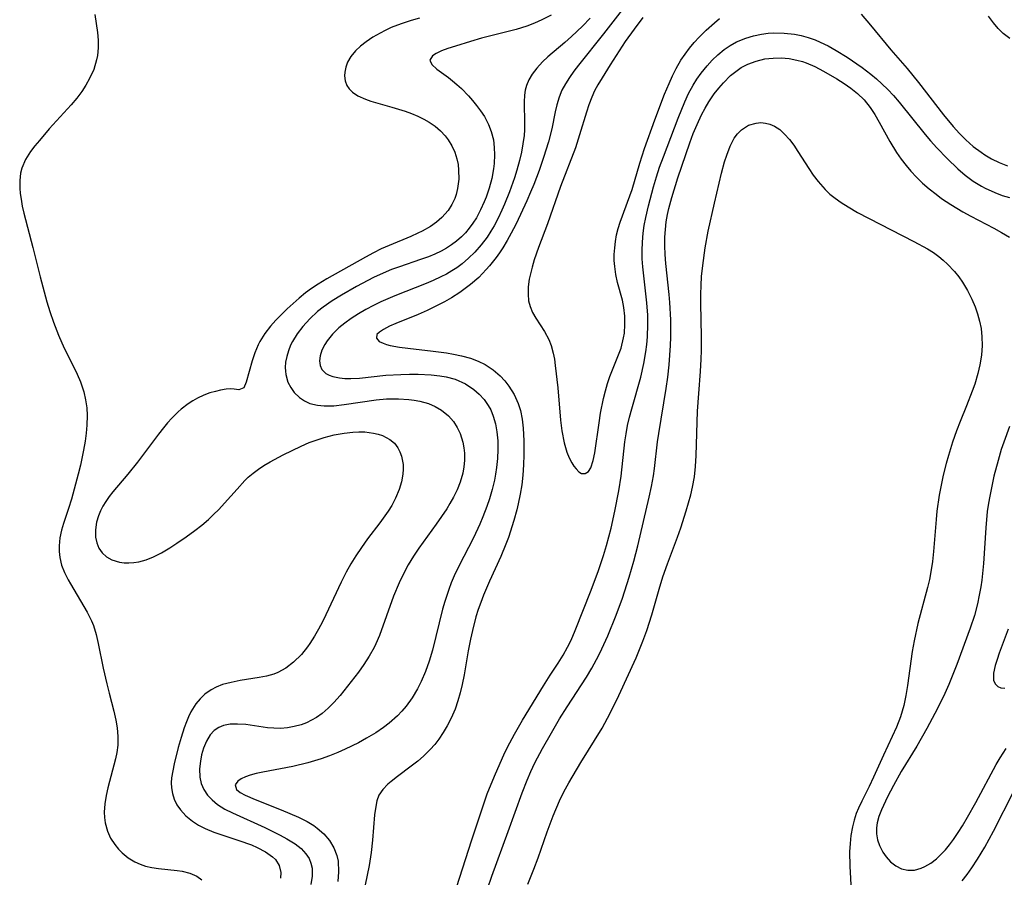
# Model space of a CAD drawing. Units: inches. Extents: x 2045942 to 2051429, y 158130 to 163571.
# Drawn here: x 2048471 to 2048556, y 159871 to 159945 of the extents above; entities that cross this region are included whole.
import ezdxf

# ---------------------------------------------------------------- set-up
doc = ezdxf.new("R2010")
doc.units = ezdxf.units.IN
doc.header["$MEASUREMENT"] = 0
doc.layers.add('c_16_T15S_R18E', color=112, linetype='Continuous')

msp = doc.modelspace()

# ---------------------------------------------------------------- linework, layer by layer
at = {"layer": 'c_16_T15S_R18E'}
for points in [[(2048477.297, 159945.031, 1068), (2048477.53, 159943.474, 1068), (2048477.582, 159942.803, 1068), (2048477.582, 159942.137, 1068), (2048477.52, 159941.48, 1068), (2048477.451, 159941.112, 1068), (2048477.202, 159940.287, 1068), (2048476.844, 159939.487, 1068), (2048476.526, 159938.927, 1068), (2048476.166, 159938.383, 1068), (2048475.731, 159937.804, 1068), (2048475.261, 159937.239, 1068), (2048473.358, 159935.141, 1068), (2048472.508, 159934.153, 1068), (2048472.12, 159933.674, 1068), (2048471.759, 159933.194, 1068), (2048471.311, 159932.495, 1068), (2048470.989, 159931.768, 1068), (2048470.881, 159931.332, 1068), (2048470.812, 159930.699, 1068), (2048470.82, 159930.044, 1068), (2048470.862, 159929.571, 1068), (2048470.927, 159929.091, 1068), (2048471.034, 159928.482, 1068), (2048471.167, 159927.867, 1068), (2048471.937, 159924.92, 1068), (2048472.57, 159922.372, 1068), (2048473.165, 159920.231, 1068), (2048473.427, 159919.393, 1068), (2048473.741, 159918.477, 1068), (2048474.171, 159917.335, 1068), (2048474.661, 159916.221, 1068), (2048475.581, 159914.406, 1068), (2048475.781, 159913.976, 1068), (2048476.057, 159913.306, 1068), (2048476.334, 159912.464, 1068), (2048476.497, 159911.773, 1068), (2048476.598, 159911.073, 1068), (2048476.634, 159910.406, 1068), (2048476.612, 159909.575, 1068), (2048476.547, 159908.886, 1068), (2048476.449, 159908.199, 1068), (2048476.308, 159907.402, 1068), (2048476.049, 159906.126, 1068), (2048475.855, 159905.344, 1068), (2048475.273, 159903.199, 1068), (2048475.029, 159902.375, 1068), (2048474.596, 159901.071, 1068), (2048474.431, 159900.514, 1068), (2048474.283, 159899.84, 1068), (2048474.21, 159899.167, 1068), (2048474.215, 159898.654, 1068), (2048474.27, 159898.148, 1068), (2048474.417, 159897.497, 1068), (2048474.666, 159896.849, 1068), (2048474.987, 159896.219, 1068), (2048475.186, 159895.869, 1068), (2048476.636, 159893.422, 1068), (2048477.015, 159892.678, 1068), (2048477.174, 159892.278, 1068), (2048477.409, 159891.511, 1068), (2048477.597, 159890.712, 1068), (2048478.024, 159888.594, 1068), (2048478.317, 159887.248, 1068), (2048478.519, 159886.435, 1068), (2048478.939, 159884.877, 1068), (2048479.12, 159884.095, 1068), (2048479.225, 159883.458, 1068), (2048479.289, 159882.698, 1068), (2048479.278, 159881.944, 1068), (2048479.206, 159881.322, 1068), (2048479.09, 159880.765, 1068), (2048478.405, 159878.263, 1068), (2048478.262, 159877.599, 1068), (2048478.153, 159876.875, 1068), (2048478.11, 159876.157, 1068), (2048478.13, 159875.696, 1068), (2048478.191, 159875.244, 1068), (2048478.39, 159874.519, 1068), (2048478.659, 159873.927, 1068), (2048479.008, 159873.378, 1068), (2048479.329, 159872.984, 1068), (2048479.665, 159872.646, 1068), (2048480.176, 159872.234, 1068), (2048480.735, 159871.89, 1068), (2048481.197, 159871.675, 1068), (2048481.679, 159871.51, 1068), (2048482.225, 159871.384, 1068), (2048482.78, 159871.304, 1068), (2048484.399, 159871.143, 1068), (2048484.842, 159871.066, 1068), (2048485.505, 159870.89, 1068), (2048486.092, 159870.638, 1068), (2048486.527, 159870.335, 1068)], [(2048522.989, 159945.683, 1060), (2048521.176, 159943.342, 1060), (2048519.022, 159940.661, 1060), (2048518.626, 159940.132, 1060), (2048518.249, 159939.593, 1060), (2048517.903, 159939.046, 1060), (2048517.598, 159938.484, 1060), (2048517.348, 159937.892, 1060), (2048517.15, 159937.234, 1060), (2048517.01, 159936.622, 1060), (2048516.716, 159935.149, 1060), (2048516.434, 159934.037, 1060), (2048516.013, 159932.666, 1060), (2048515.639, 159931.57, 1060), (2048515.172, 159930.34, 1060), (2048514.899, 159929.676, 1060), (2048514.573, 159928.926, 1060), (2048514.036, 159927.761, 1060), (2048513.62, 159926.906, 1060), (2048513.23, 159926.149, 1060), (2048512.876, 159925.507, 1060), (2048512.499, 159924.88, 1060), (2048512.221, 159924.459, 1060), (2048511.928, 159924.048, 1060), (2048511.359, 159923.327, 1060), (2048511.074, 159923.003, 1060), (2048510.417, 159922.334, 1060), (2048509.712, 159921.714, 1060), (2048509.259, 159921.362, 1060), (2048508.79, 159921.03, 1060), (2048508.078, 159920.574, 1060), (2048507.464, 159920.223, 1060), (2048506.722, 159919.834, 1060), (2048505.973, 159919.475, 1060), (2048505.191, 159919.135, 1060), (2048503.263, 159918.352, 1060), (2048502.727, 159918.113, 1060), (2048502.206, 159917.841, 1060), (2048501.863, 159917.614, 1060), (2048501.636, 159917.391, 1060), (2048501.59, 159917.077, 1060), (2048501.839, 159916.798, 1060), (2048502.161, 159916.639, 1060), (2048502.454, 159916.541, 1060), (2048502.787, 159916.456, 1060), (2048503.591, 159916.307, 1060), (2048504.299, 159916.209, 1060), (2048506.479, 159915.968, 1060), (2048507.634, 159915.817, 1060), (2048508.229, 159915.716, 1060), (2048508.928, 159915.565, 1060), (2048509.703, 159915.345, 1060), (2048510.364, 159915.099, 1060), (2048510.988, 159914.798, 1060), (2048511.664, 159914.362, 1060), (2048512.27, 159913.836, 1060), (2048512.663, 159913.41, 1060), (2048513.019, 159912.952, 1060), (2048513.47, 159912.229, 1060), (2048513.825, 159911.457, 1060), (2048514.017, 159910.845, 1060), (2048514.164, 159910.077, 1060), (2048514.245, 159909.315, 1060), (2048514.297, 159908.221, 1060), (2048514.309, 159907.026, 1060), (2048514.287, 159906.149, 1060), (2048514.227, 159905.264, 1060), (2048514.128, 159904.437, 1060), (2048513.991, 159903.613, 1060), (2048513.821, 159902.792, 1060), (2048513.694, 159902.26, 1060), (2048513.445, 159901.34, 1060), (2048512.976, 159899.875, 1060), (2048512.765, 159899.298, 1060), (2048512.332, 159898.233, 1060), (2048511.356, 159896.094, 1060), (2048510.843, 159894.908, 1060), (2048510.589, 159894.258, 1060), (2048510.375, 159893.647, 1060), (2048510.184, 159893.029, 1060), (2048509.877, 159891.842, 1060), (2048509.714, 159891.099, 1060), (2048509.521, 159890.094, 1060), (2048509.164, 159888.024, 1060), (2048508.995, 159887.182, 1060), (2048508.824, 159886.475, 1060), (2048508.616, 159885.765, 1060), (2048508.373, 159885.071, 1060), (2048508.04, 159884.282, 1060), (2048507.699, 159883.61, 1060), (2048507.357, 159883.033, 1060), (2048506.983, 159882.481, 1060), (2048506.622, 159882.013, 1060), (2048506.235, 159881.57, 1060), (2048505.658, 159880.998, 1060), (2048505.169, 159880.579, 1060), (2048504.598, 159880.135, 1060), (2048503.413, 159879.254, 1060), (2048502.874, 159878.824, 1060), (2048502.587, 159878.572, 1060), (2048502.144, 159878.116, 1060), (2048501.813, 159877.625, 1060), (2048501.636, 159877.157, 1060), (2048501.528, 159876.642, 1060), (2048501.436, 159875.942, 1060), (2048501.257, 159873.753, 1060), (2048501.135, 159872.69, 1060), (2048500.965, 159871.561, 1060), (2048500.63, 159869.895, 1060)], [(2048543.419, 159945.038, 1058), (2048544.231, 159944.106, 1058), (2048545.979, 159941.982, 1058), (2048547.376, 159940.349, 1058), (2048548.362, 159939.16, 1058), (2048550.509, 159936.362, 1058), (2048551.352, 159935.341, 1058), (2048551.891, 159934.758, 1058), (2048552.454, 159934.204, 1058), (2048553.091, 159933.64, 1058), (2048553.763, 159933.127, 1058), (2048554.085, 159932.913, 1058), (2048554.659, 159932.576, 1058), (2048555.335, 159932.244, 1058), (2048556.035, 159931.963, 1058)], [(2048505.313, 159944.72, 1066), (2048504.583, 159944.517, 1066), (2048503.716, 159944.228, 1066), (2048502.876, 159943.893, 1066), (2048502.35, 159943.652, 1066), (2048501.904, 159943.425, 1066), (2048501.28, 159943.066, 1066), (2048500.699, 159942.675, 1066), (2048500.213, 159942.291, 1066), (2048499.783, 159941.881, 1066), (2048499.397, 159941.41, 1066), (2048499.108, 159940.911, 1066), (2048498.948, 159940.476, 1066), (2048498.864, 159940.038, 1066), (2048498.851, 159939.721, 1066), (2048498.905, 159939.298, 1066), (2048499.049, 159938.905, 1066), (2048499.253, 159938.596, 1066), (2048499.525, 159938.322, 1066), (2048499.976, 159938.012, 1066), (2048500.64, 159937.708, 1066), (2048501.113, 159937.544, 1066), (2048502.909, 159937.031, 1066), (2048504.058, 159936.674, 1066), (2048504.621, 159936.47, 1066), (2048505.171, 159936.24, 1066), (2048505.67, 159935.997, 1066), (2048506.147, 159935.724, 1066), (2048506.658, 159935.374, 1066), (2048507.123, 159934.982, 1066), (2048507.535, 159934.548, 1066), (2048507.786, 159934.218, 1066), (2048508.099, 159933.697, 1066), (2048508.347, 159933.144, 1066), (2048508.529, 159932.567, 1066), (2048508.632, 159932.07, 1066), (2048508.686, 159931.6, 1066), (2048508.698, 159930.796, 1066), (2048508.602, 159930.003, 1066), (2048508.471, 159929.478, 1066), (2048508.355, 159929.145, 1066), (2048508.106, 159928.609, 1066), (2048507.789, 159928.111, 1066), (2048507.235, 159927.488, 1066), (2048506.776, 159927.092, 1066), (2048506.272, 159926.735, 1066), (2048505.545, 159926.32, 1066), (2048505.164, 159926.133, 1066), (2048504.551, 159925.859, 1066), (2048502.69, 159925.087, 1066), (2048502.014, 159924.784, 1066), (2048501.347, 159924.461, 1066), (2048500.648, 159924.089, 1066), (2048497.308, 159922.208, 1066), (2048496.557, 159921.754, 1066), (2048495.997, 159921.384, 1066), (2048495.459, 159920.99, 1066), (2048494.916, 159920.547, 1066), (2048493.897, 159919.619, 1066), (2048492.908, 159918.636, 1066), (2048492.454, 159918.131, 1066), (2048491.95, 159917.474, 1066), (2048491.525, 159916.784, 1066), (2048491.39, 159916.522, 1066), (2048491.095, 159915.83, 1066), (2048490.865, 159915.141, 1066), (2048490.364, 159913.272, 1066), (2048490.143, 159912.801, 1066), (2048489.724, 159912.61, 1066), (2048489.326, 159912.674, 1066), (2048489.005, 159912.717, 1066), (2048488.619, 159912.685, 1066), (2048488.152, 159912.598, 1066), (2048487.698, 159912.492, 1066), (2048487.21, 159912.351, 1066), (2048486.688, 159912.156, 1066), (2048486.158, 159911.906, 1066), (2048485.757, 159911.679, 1066), (2048485.36, 159911.421, 1066), (2048484.751, 159910.957, 1066), (2048484.477, 159910.717, 1066), (2048483.937, 159910.184, 1066), (2048483.568, 159909.776, 1066), (2048483.21, 159909.348, 1066), (2048482.775, 159908.786, 1066), (2048481.418, 159906.952, 1066), (2048480.972, 159906.372, 1066), (2048480.15, 159905.357, 1066), (2048478.848, 159903.807, 1066), (2048478.541, 159903.414, 1066), (2048478.245, 159902.997, 1066), (2048477.982, 159902.572, 1066), (2048477.773, 159902.165, 1066), (2048477.604, 159901.75, 1066), (2048477.441, 159901.187, 1066), (2048477.347, 159900.528, 1066), (2048477.357, 159899.902, 1066), (2048477.457, 159899.406, 1066), (2048477.645, 159898.952, 1066), (2048477.918, 159898.554, 1066), (2048478.301, 159898.2, 1066), (2048478.762, 159897.936, 1066), (2048479.424, 159897.738, 1066), (2048479.822, 159897.689, 1066), (2048480.236, 159897.68, 1066), (2048480.662, 159897.71, 1066), (2048481.094, 159897.779, 1066), (2048481.723, 159897.949, 1066), (2048482.346, 159898.195, 1066), (2048483.057, 159898.565, 1066), (2048483.758, 159898.995, 1066), (2048484.376, 159899.399, 1066), (2048485.188, 159899.945, 1066), (2048485.93, 159900.477, 1066), (2048486.52, 159900.942, 1066), (2048487.091, 159901.433, 1066), (2048487.542, 159901.85, 1066), (2048487.984, 159902.292, 1066), (2048488.49, 159902.831, 1066), (2048489.568, 159904.062, 1066), (2048490.234, 159904.783, 1066), (2048490.534, 159905.074, 1066), (2048490.962, 159905.443, 1066), (2048491.411, 159905.78, 1066), (2048491.882, 159906.091, 1066), (2048492.421, 159906.413, 1066), (2048493.541, 159907.017, 1066), (2048495.11, 159907.773, 1066), (2048495.794, 159908.067, 1066), (2048496.379, 159908.286, 1066), (2048497.072, 159908.506, 1066), (2048497.937, 159908.726, 1066), (2048498.802, 159908.886, 1066), (2048499.559, 159908.973, 1066), (2048500.087, 159908.996, 1066), (2048500.602, 159908.984, 1066), (2048501.336, 159908.896, 1066), (2048501.744, 159908.804, 1066), (2048502.128, 159908.678, 1066), (2048502.763, 159908.339, 1066), (2048503.14, 159908.014, 1066), (2048503.444, 159907.626, 1066), (2048503.626, 159907.282, 1066), (2048503.76, 159906.909, 1066), (2048503.89, 159906.174, 1066), (2048503.902, 159905.768, 1066), (2048503.876, 159905.354, 1066), (2048503.759, 159904.69, 1066), (2048503.559, 159904.023, 1066), (2048503.241, 159903.26, 1066), (2048502.91, 159902.637, 1066), (2048502.608, 159902.156, 1066), (2048501.884, 159901.144, 1066), (2048500.832, 159899.752, 1066), (2048500.302, 159899.009, 1066), (2048499.828, 159898.296, 1066), (2048499.394, 159897.592, 1066), (2048498.986, 159896.873, 1066), (2048498.548, 159896.029, 1066), (2048497.22, 159893.188, 1066), (2048496.93, 159892.601, 1066), (2048496.594, 159891.967, 1066), (2048496.24, 159891.354, 1066), (2048495.843, 159890.736, 1066), (2048495.633, 159890.439, 1066), (2048495.115, 159889.791, 1066), (2048494.44, 159889.111, 1066), (2048493.788, 159888.611, 1066), (2048493.082, 159888.222, 1066), (2048492.738, 159888.087, 1066), (2048492.118, 159887.91, 1066), (2048491.475, 159887.782, 1066), (2048489.823, 159887.522, 1066), (2048489.057, 159887.373, 1066), (2048488.318, 159887.173, 1066), (2048487.751, 159886.952, 1066), (2048487.334, 159886.733, 1066), (2048486.798, 159886.352, 1066), (2048486.381, 159885.955, 1066), (2048486.013, 159885.506, 1066), (2048485.593, 159884.826, 1066), (2048485.382, 159884.403, 1066), (2048485.192, 159883.962, 1066), (2048484.998, 159883.443, 1066), (2048484.732, 159882.6, 1066), (2048484.498, 159881.743, 1066), (2048484.144, 159880.331, 1066), (2048484.014, 159879.727, 1066), (2048483.924, 159879.134, 1066), (2048483.895, 159878.694, 1066), (2048483.909, 159878.261, 1066), (2048483.987, 159877.772, 1066), (2048484.132, 159877.301, 1066), (2048484.367, 159876.813, 1066), (2048484.674, 159876.358, 1066), (2048485.137, 159875.854, 1066), (2048485.714, 159875.391, 1066), (2048486.251, 159875.057, 1066), (2048486.83, 159874.763, 1066), (2048487.576, 159874.451, 1066), (2048488.087, 159874.266, 1066), (2048489.734, 159873.724, 1066), (2048490.808, 159873.333, 1066), (2048491.309, 159873.118, 1066), (2048492.025, 159872.749, 1066), (2048492.627, 159872.325, 1066), (2048492.878, 159872.079, 1066), (2048493.203, 159871.571, 1066), (2048493.331, 159870.963, 1066), (2048493.304, 159870.468, 1066)], [(2048516.675, 159944.969, 1064), (2048515.874, 159944.55, 1064), (2048515.233, 159944.274, 1064), (2048514.574, 159944.03, 1064), (2048513.641, 159943.742, 1064), (2048510.664, 159942.974, 1064), (2048509.721, 159942.7, 1064), (2048508.401, 159942.288, 1064), (2048507.749, 159942.075, 1064), (2048507.205, 159941.876, 1064), (2048506.749, 159941.67, 1064), (2048506.417, 159941.45, 1064), (2048506.196, 159941.094, 1064), (2048506.375, 159940.697, 1064), (2048506.819, 159940.291, 1064), (2048507.798, 159939.585, 1064), (2048508.159, 159939.309, 1064), (2048508.541, 159938.989, 1064), (2048508.92, 159938.642, 1064), (2048509.534, 159938.009, 1064), (2048509.892, 159937.601, 1064), (2048510.236, 159937.176, 1064), (2048510.585, 159936.704, 1064), (2048510.905, 159936.215, 1064), (2048511.27, 159935.529, 1064), (2048511.505, 159934.922, 1064), (2048511.681, 159934.198, 1064), (2048511.763, 159933.554, 1064), (2048511.787, 159932.897, 1064), (2048511.749, 159932.162, 1064), (2048511.693, 159931.698, 1064), (2048511.539, 159930.862, 1064), (2048511.322, 159930.033, 1064), (2048511.063, 159929.264, 1064), (2048510.897, 159928.847, 1064), (2048510.578, 159928.151, 1064), (2048510.213, 159927.481, 1064), (2048509.92, 159927.015, 1064), (2048509.599, 159926.571, 1064), (2048509.276, 159926.186, 1064), (2048508.928, 159925.826, 1064), (2048508.515, 159925.461, 1064), (2048508.073, 159925.13, 1064), (2048507.637, 159924.854, 1064), (2048507.179, 159924.605, 1064), (2048506.639, 159924.348, 1064), (2048506.082, 159924.114, 1064), (2048505.4, 159923.86, 1064), (2048503.578, 159923.248, 1064), (2048502.891, 159923, 1064), (2048502.18, 159922.707, 1064), (2048501.342, 159922.309, 1064), (2048499.873, 159921.533, 1064), (2048498.565, 159920.793, 1064), (2048497.768, 159920.3, 1064), (2048497.007, 159919.77, 1064), (2048496.514, 159919.375, 1064), (2048495.853, 159918.76, 1064), (2048495.255, 159918.103, 1064), (2048494.762, 159917.463, 1064), (2048494.347, 159916.794, 1064), (2048494.188, 159916.475, 1064), (2048493.994, 159915.995, 1064), (2048493.851, 159915.509, 1064), (2048493.761, 159915.023, 1064), (2048493.728, 159914.541, 1064), (2048493.739, 159914.241, 1064), (2048493.776, 159913.951, 1064), (2048493.961, 159913.292, 1064), (2048494.196, 159912.814, 1064), (2048494.503, 159912.383, 1064), (2048494.948, 159911.953, 1064), (2048495.379, 159911.667, 1064), (2048495.861, 159911.451, 1064), (2048496.496, 159911.292, 1064), (2048497.079, 159911.235, 1064), (2048497.926, 159911.253, 1064), (2048498.808, 159911.345, 1064), (2048501.579, 159911.751, 1064), (2048502.456, 159911.835, 1064), (2048502.983, 159911.857, 1064), (2048503.507, 159911.857, 1064), (2048504.375, 159911.801, 1064), (2048504.856, 159911.738, 1064), (2048505.325, 159911.648, 1064), (2048506.08, 159911.433, 1064), (2048506.67, 159911.185, 1064), (2048507.214, 159910.873, 1064), (2048507.822, 159910.383, 1064), (2048508.251, 159909.884, 1064), (2048508.568, 159909.386, 1064), (2048508.821, 159908.847, 1064), (2048509.052, 159908.102, 1064), (2048509.138, 159907.629, 1064), (2048509.185, 159907.145, 1064), (2048509.19, 159906.509, 1064), (2048509.145, 159905.975, 1064), (2048509.053, 159905.442, 1064), (2048508.824, 159904.646, 1064), (2048508.565, 159904.004, 1064), (2048508.253, 159903.372, 1064), (2048507.935, 159902.808, 1064), (2048507.654, 159902.348, 1064), (2048507.218, 159901.684, 1064), (2048506.757, 159901.028, 1064), (2048505.25, 159898.967, 1064), (2048504.782, 159898.255, 1064), (2048504.344, 159897.524, 1064), (2048503.925, 159896.746, 1064), (2048503.556, 159895.977, 1064), (2048503.072, 159894.803, 1064), (2048501.864, 159891.427, 1064), (2048501.546, 159890.684, 1064), (2048501.396, 159890.377, 1064), (2048500.972, 159889.626, 1064), (2048500.498, 159888.902, 1064), (2048500.04, 159888.262, 1064), (2048498.788, 159886.629, 1064), (2048498.476, 159886.249, 1064), (2048497.931, 159885.63, 1064), (2048497.438, 159885.134, 1064), (2048496.915, 159884.684, 1064), (2048496.413, 159884.333, 1064), (2048496.003, 159884.098, 1064), (2048495.559, 159883.89, 1064), (2048495.1, 159883.719, 1064), (2048494.491, 159883.551, 1064), (2048493.906, 159883.448, 1064), (2048493.315, 159883.4, 1064), (2048492.747, 159883.405, 1064), (2048492.181, 159883.451, 1064), (2048490.325, 159883.721, 1064), (2048489.594, 159883.777, 1064), (2048488.977, 159883.759, 1064), (2048488.407, 159883.656, 1064), (2048487.981, 159883.489, 1064), (2048487.581, 159883.206, 1064), (2048487.25, 159882.844, 1064), (2048486.927, 159882.308, 1064), (2048486.678, 159881.7, 1064), (2048486.509, 159881.113, 1064), (2048486.399, 159880.561, 1064), (2048486.333, 159879.898, 1064), (2048486.357, 159879.199, 1064), (2048486.48, 159878.627, 1064), (2048486.701, 159878.119, 1064), (2048487.016, 159877.647, 1064), (2048487.414, 159877.223, 1064), (2048487.882, 159876.842, 1064), (2048488.522, 159876.437, 1064), (2048489.16, 159876.107, 1064), (2048491.96, 159874.831, 1064), (2048493.298, 159874.183, 1064), (2048493.876, 159873.872, 1064), (2048494.58, 159873.432, 1064), (2048495.088, 159873.031, 1064), (2048495.509, 159872.584, 1064), (2048495.779, 159872.172, 1064), (2048495.945, 159871.773, 1064), (2048496.04, 159871.326, 1064), (2048496.051, 159870.644, 1064), (2048495.938, 159869.932, 1064)], [(2048520.024, 159944.717, 1062), (2048519.362, 159944.02, 1062), (2048518.432, 159943.136, 1062), (2048517.84, 159942.605, 1062), (2048516.395, 159941.365, 1062), (2048515.925, 159940.932, 1062), (2048515.424, 159940.394, 1062), (2048515.031, 159939.862, 1062), (2048514.753, 159939.382, 1062), (2048514.542, 159938.881, 1062), (2048514.432, 159938.479, 1062), (2048514.365, 159938.066, 1062), (2048514.333, 159937.482, 1062), (2048514.378, 159935.587, 1062), (2048514.365, 159935.081, 1062), (2048514.327, 159934.592, 1062), (2048514.233, 159933.868, 1062), (2048514.098, 159933.138, 1062), (2048513.933, 159932.42, 1062), (2048513.711, 159931.598, 1062), (2048513.503, 159930.925, 1062), (2048513.078, 159929.707, 1062), (2048512.653, 159928.641, 1062), (2048512.425, 159928.123, 1062), (2048512.102, 159927.447, 1062), (2048511.752, 159926.788, 1062), (2048511.476, 159926.32, 1062), (2048511.142, 159925.81, 1062), (2048510.631, 159925.13, 1062), (2048510.07, 159924.493, 1062), (2048509.544, 159923.979, 1062), (2048508.982, 159923.503, 1062), (2048508.516, 159923.159, 1062), (2048508.091, 159922.882, 1062), (2048507.635, 159922.617, 1062), (2048507.164, 159922.372, 1062), (2048506.491, 159922.057, 1062), (2048505.895, 159921.803, 1062), (2048503.168, 159920.734, 1062), (2048501.984, 159920.215, 1062), (2048501.35, 159919.905, 1062), (2048500.685, 159919.554, 1062), (2048500.042, 159919.184, 1062), (2048499.422, 159918.789, 1062), (2048498.867, 159918.39, 1062), (2048498.355, 159917.967, 1062), (2048497.807, 159917.423, 1062), (2048497.351, 159916.852, 1062), (2048497.152, 159916.54, 1062), (2048496.896, 159916.036, 1062), (2048496.738, 159915.569, 1062), (2048496.677, 159915.122, 1062), (2048496.726, 159914.717, 1062), (2048496.884, 159914.38, 1062), (2048497.225, 159914.04, 1062), (2048497.505, 159913.886, 1062), (2048497.829, 159913.769, 1062), (2048498.412, 159913.648, 1062), (2048498.88, 159913.607, 1062), (2048499.377, 159913.601, 1062), (2048500.13, 159913.642, 1062), (2048502.402, 159913.882, 1062), (2048503.697, 159913.96, 1062), (2048504.452, 159913.976, 1062), (2048505.205, 159913.97, 1062), (2048506.307, 159913.917, 1062), (2048507.064, 159913.836, 1062), (2048507.599, 159913.743, 1062), (2048508.382, 159913.531, 1062), (2048509.278, 159913.133, 1062), (2048509.999, 159912.661, 1062), (2048510.467, 159912.256, 1062), (2048510.88, 159911.801, 1062), (2048511.244, 159911.275, 1062), (2048511.452, 159910.885, 1062), (2048511.671, 159910.342, 1062), (2048511.859, 159909.678, 1062), (2048511.984, 159908.986, 1062), (2048512.056, 159908.228, 1062), (2048512.073, 159907.484, 1062), (2048512.04, 159906.709, 1062), (2048511.963, 159905.929, 1062), (2048511.873, 159905.331, 1062), (2048511.778, 159904.833, 1062), (2048511.585, 159904.027, 1062), (2048511.352, 159903.228, 1062), (2048511.128, 159902.561, 1062), (2048510.783, 159901.65, 1062), (2048510.521, 159901.018, 1062), (2048509.98, 159899.848, 1062), (2048508.708, 159897.401, 1062), (2048508.307, 159896.567, 1062), (2048508.041, 159895.949, 1062), (2048507.829, 159895.396, 1062), (2048507.483, 159894.343, 1062), (2048507.301, 159893.703, 1062), (2048506.426, 159890.148, 1062), (2048506.144, 159889.202, 1062), (2048505.823, 159888.314, 1062), (2048505.451, 159887.452, 1062), (2048505.128, 159886.814, 1062), (2048504.669, 159886.042, 1062), (2048504.149, 159885.314, 1062), (2048503.795, 159884.89, 1062), (2048503.417, 159884.489, 1062), (2048502.7, 159883.848, 1062), (2048502.204, 159883.472, 1062), (2048501.543, 159883.028, 1062), (2048500.745, 159882.548, 1062), (2048500.048, 159882.165, 1062), (2048498.907, 159881.596, 1062), (2048498.261, 159881.306, 1062), (2048497.553, 159881.019, 1062), (2048496.833, 159880.762, 1062), (2048495.672, 159880.419, 1062), (2048494.367, 159880.112, 1062), (2048491.78, 159879.613, 1062), (2048491.223, 159879.491, 1062), (2048490.712, 159879.351, 1062), (2048490.293, 159879.204, 1062), (2048489.935, 159879.039, 1062), (2048489.632, 159878.842, 1062), (2048489.396, 159878.513, 1062), (2048489.509, 159878.114, 1062), (2048489.825, 159877.873, 1062), (2048490.27, 159877.633, 1062), (2048491.136, 159877.256, 1062), (2048493.368, 159876.362, 1062), (2048494.87, 159875.724, 1062), (2048495.607, 159875.355, 1062), (2048496.186, 159875.006, 1062), (2048496.487, 159874.792, 1062), (2048497.067, 159874.292, 1062), (2048497.553, 159873.728, 1062), (2048497.925, 159873.1, 1062), (2048498.179, 159872.419, 1062), (2048498.278, 159871.94, 1062), (2048498.326, 159871.01, 1062), (2048498.254, 159870.172, 1062)], [(2048524.591, 159944.76, 1058), (2048523.822, 159943.766, 1058), (2048523.06, 159942.686, 1058), (2048521.758, 159940.684, 1058), (2048521.06, 159939.565, 1058), (2048520.705, 159938.961, 1058), (2048520.422, 159938.429, 1058), (2048520.174, 159937.897, 1058), (2048519.91, 159937.211, 1058), (2048519.71, 159936.599, 1058), (2048519.123, 159934.623, 1058), (2048518.755, 159933.511, 1058), (2048517.485, 159930.166, 1058), (2048516.339, 159926.956, 1058), (2048515.576, 159924.91, 1058), (2048515.211, 159923.847, 1058), (2048515.019, 159923.199, 1058), (2048514.785, 159922.163, 1058), (2048514.699, 159921.504, 1058), (2048514.675, 159920.875, 1058), (2048514.725, 159920.307, 1058), (2048514.858, 159919.809, 1058), (2048515.072, 159919.313, 1058), (2048515.348, 159918.818, 1058), (2048516.084, 159917.651, 1058), (2048516.454, 159916.965, 1058), (2048516.661, 159916.444, 1058), (2048516.842, 159915.802, 1058), (2048516.946, 159915.263, 1058), (2048517.026, 159914.717, 1058), (2048517.236, 159912.8, 1058), (2048517.488, 159909.996, 1058), (2048517.6, 159909.095, 1058), (2048517.792, 159908.057, 1058), (2048517.902, 159907.641, 1058), (2048518.03, 159907.247, 1058), (2048518.232, 159906.763, 1058), (2048518.455, 159906.331, 1058), (2048518.632, 159906.041, 1058), (2048518.814, 159905.791, 1058), (2048519.055, 159905.544, 1058), (2048519.3, 159905.394, 1058), (2048519.617, 159905.388, 1058), (2048519.891, 159905.57, 1058), (2048520.08, 159905.892, 1058), (2048520.29, 159906.532, 1058), (2048520.425, 159907.192, 1058), (2048520.801, 159909.783, 1058), (2048520.935, 159910.618, 1058), (2048521.187, 159911.87, 1058), (2048521.349, 159912.529, 1058), (2048521.538, 159913.176, 1058), (2048521.742, 159913.768, 1058), (2048522.489, 159915.642, 1058), (2048522.699, 159916.227, 1058), (2048522.922, 159917.125, 1058), (2048522.984, 159917.52, 1058), (2048523.037, 159918.255, 1058), (2048523.021, 159918.991, 1058), (2048522.941, 159919.721, 1058), (2048522.814, 159920.364, 1058), (2048522.398, 159921.903, 1058), (2048522.251, 159922.581, 1058), (2048522.153, 159923.272, 1058), (2048522.119, 159923.789, 1058), (2048522.117, 159924.309, 1058), (2048522.151, 159924.889, 1058), (2048522.219, 159925.442, 1058), (2048522.321, 159925.991, 1058), (2048522.462, 159926.547, 1058), (2048522.635, 159927.096, 1058), (2048523.47, 159929.363, 1058), (2048523.649, 159929.919, 1058), (2048524.324, 159932.184, 1058), (2048524.737, 159933.47, 1058), (2048525.627, 159935.937, 1058), (2048526.457, 159938.144, 1058), (2048526.838, 159939.077, 1058), (2048527.128, 159939.722, 1058), (2048527.444, 159940.35, 1058), (2048527.867, 159941.077, 1058), (2048528.222, 159941.609, 1058), (2048528.605, 159942.12, 1058), (2048529.015, 159942.605, 1058), (2048529.448, 159943.072, 1058), (2048530.038, 159943.664, 1058), (2048530.754, 159944.317, 1058), (2048531.19, 159944.689, 1058)], [(2048556.254, 159942.944, 1058), (2048555.667, 159943.386, 1058), (2048555.229, 159943.817, 1058), (2048554.822, 159944.298, 1058), (2048554.401, 159944.875, 1058)], [(2048508.504, 159869.658, 1060), (2048509.815, 159873.773, 1060), (2048510.849, 159876.88, 1060), (2048511.159, 159877.742, 1060), (2048511.483, 159878.577, 1060), (2048511.853, 159879.468, 1060), (2048512.586, 159881.112, 1060), (2048512.907, 159881.776, 1060), (2048513.502, 159882.904, 1060), (2048514.21, 159884.122, 1060), (2048516.003, 159887.061, 1060), (2048516.595, 159887.995, 1060), (2048517.276, 159889.031, 1060), (2048517.711, 159889.729, 1060), (2048518.093, 159890.421, 1060), (2048518.382, 159891.021, 1060), (2048518.734, 159891.842, 1060), (2048520.125, 159895.344, 1060), (2048520.758, 159897.017, 1060), (2048521.19, 159898.312, 1060), (2048521.453, 159899.197, 1060), (2048521.835, 159900.678, 1060), (2048522.158, 159902.139, 1060), (2048522.508, 159903.919, 1060), (2048522.707, 159905.18, 1060), (2048523.021, 159908.124, 1060), (2048523.128, 159908.816, 1060), (2048523.267, 159909.543, 1060), (2048523.431, 159910.265, 1060), (2048523.617, 159910.983, 1060), (2048524.402, 159913.722, 1060), (2048524.667, 159914.893, 1060), (2048524.838, 159915.909, 1060), (2048524.916, 159916.55, 1060), (2048524.972, 159917.193, 1060), (2048525.011, 159918.267, 1060), (2048525, 159919.063, 1060), (2048524.935, 159920.126, 1060), (2048524.574, 159923.23, 1060), (2048524.53, 159923.942, 1060), (2048524.52, 159924.654, 1060), (2048524.544, 159925.366, 1060), (2048524.612, 159926.146, 1060), (2048524.708, 159926.823, 1060), (2048524.835, 159927.497, 1060), (2048525.062, 159928.509, 1060), (2048525.497, 159930.15, 1060), (2048525.754, 159930.997, 1060), (2048526.031, 159931.84, 1060), (2048526.354, 159932.745, 1060), (2048527.617, 159936.069, 1060), (2048528.203, 159937.498, 1060), (2048528.53, 159938.19, 1060), (2048528.918, 159938.909, 1060), (2048529.248, 159939.44, 1060), (2048529.604, 159939.95, 1060), (2048530.117, 159940.596, 1060), (2048530.548, 159941.07, 1060), (2048531.051, 159941.553, 1060), (2048531.587, 159941.99, 1060), (2048532.109, 159942.346, 1060), (2048532.659, 159942.652, 1060), (2048533.463, 159942.989, 1060), (2048534.133, 159943.19, 1060), (2048534.821, 159943.332, 1060), (2048535.407, 159943.407, 1060), (2048535.89, 159943.436, 1060), (2048536.78, 159943.419, 1060), (2048537.667, 159943.315, 1060), (2048538.237, 159943.199, 1060), (2048538.843, 159943.031, 1060), (2048539.439, 159942.822, 1060), (2048539.868, 159942.646, 1060), (2048540.579, 159942.308, 1060), (2048541.274, 159941.926, 1060), (2048542.206, 159941.341, 1060), (2048543.49, 159940.445, 1060), (2048544.246, 159939.873, 1060), (2048544.736, 159939.471, 1060), (2048545.209, 159939.049, 1060), (2048545.718, 159938.547, 1060), (2048546.204, 159938.019, 1060), (2048546.683, 159937.46, 1060), (2048548.929, 159934.674, 1060), (2048549.398, 159934.119, 1060), (2048549.934, 159933.52, 1060), (2048550.836, 159932.58, 1060), (2048551.765, 159931.69, 1060), (2048552.378, 159931.165, 1060), (2048553.072, 159930.648, 1060), (2048553.802, 159930.192, 1060), (2048554.108, 159930.028, 1060), (2048554.948, 159929.645, 1060), (2048555.579, 159929.413, 1060), (2048556.223, 159929.216, 1060)], [(2048511.167, 159869.545, 1062), (2048511.542, 159870.646, 1062), (2048512.965, 159874.499, 1062), (2048514.159, 159877.826, 1062), (2048514.589, 159878.924, 1062), (2048514.918, 159879.686, 1062), (2048515.273, 159880.435, 1062), (2048515.932, 159881.664, 1062), (2048516.711, 159883.028, 1062), (2048517.4, 159884.209, 1062), (2048518.054, 159885.27, 1062), (2048519.71, 159887.808, 1062), (2048520.191, 159888.609, 1062), (2048520.79, 159889.726, 1062), (2048521.049, 159890.257, 1062), (2048521.554, 159891.383, 1062), (2048522.281, 159893.166, 1062), (2048522.819, 159894.628, 1062), (2048523.403, 159896.44, 1062), (2048523.808, 159897.838, 1062), (2048524.159, 159899.171, 1062), (2048525.137, 159903.363, 1062), (2048525.336, 159904.283, 1062), (2048525.503, 159905.207, 1062), (2048525.592, 159905.835, 1062), (2048525.856, 159908.146, 1062), (2048525.952, 159908.853, 1062), (2048526.59, 159912.751, 1062), (2048526.731, 159913.718, 1062), (2048526.854, 159914.791, 1062), (2048526.922, 159915.615, 1062), (2048526.969, 159916.442, 1062), (2048526.992, 159917.178, 1062), (2048526.984, 159918.657, 1062), (2048526.905, 159920.158, 1062), (2048526.844, 159920.845, 1062), (2048526.55, 159923.539, 1062), (2048526.493, 159924.293, 1062), (2048526.465, 159925.045, 1062), (2048526.474, 159925.794, 1062), (2048526.523, 159926.477, 1062), (2048526.606, 159927.125, 1062), (2048526.721, 159927.769, 1062), (2048526.832, 159928.267, 1062), (2048527.086, 159929.239, 1062), (2048527.612, 159930.93, 1062), (2048528.64, 159933.959, 1062), (2048528.933, 159934.754, 1062), (2048529.256, 159935.542, 1062), (2048529.638, 159936.354, 1062), (2048529.947, 159936.926, 1062), (2048530.28, 159937.481, 1062), (2048530.747, 159938.17, 1062), (2048531.126, 159938.663, 1062), (2048531.527, 159939.129, 1062), (2048532.147, 159939.749, 1062), (2048532.822, 159940.281, 1062), (2048533.062, 159940.434, 1062), (2048533.632, 159940.734, 1062), (2048534.361, 159941.007, 1062), (2048535.119, 159941.186, 1062), (2048535.449, 159941.234, 1062), (2048535.825, 159941.268, 1062), (2048536.512, 159941.276, 1062), (2048537.198, 159941.217, 1062), (2048537.877, 159941.092, 1062), (2048538.366, 159940.956, 1062), (2048538.68, 159940.846, 1062), (2048539.432, 159940.523, 1062), (2048540.168, 159940.145, 1062), (2048541.327, 159939.472, 1062), (2048541.949, 159939.072, 1062), (2048542.54, 159938.658, 1062), (2048543.098, 159938.216, 1062), (2048543.674, 159937.66, 1062), (2048544.195, 159937.004, 1062), (2048544.599, 159936.383, 1062), (2048544.978, 159935.733, 1062), (2048545.897, 159934.068, 1062), (2048546.47, 159933.115, 1062), (2048546.874, 159932.527, 1062), (2048547.297, 159931.982, 1062), (2048547.702, 159931.51, 1062), (2048548.199, 159930.981, 1062), (2048548.722, 159930.473, 1062), (2048549.287, 159929.973, 1062), (2048549.878, 159929.501, 1062), (2048550.352, 159929.154, 1062), (2048551.162, 159928.615, 1062), (2048552.202, 159927.987, 1062), (2048552.893, 159927.603, 1062), (2048554.866, 159926.577, 1062), (2048555.538, 159926.21, 1062), (2048556.218, 159925.789, 1062)], [(2048514.646, 159869.959, 1064), (2048515.169, 159871.243, 1064), (2048515.536, 159872.229, 1064), (2048516.318, 159874.482, 1064), (2048516.833, 159875.855, 1064), (2048517.387, 159877.134, 1064), (2048517.776, 159877.924, 1064), (2048518.201, 159878.708, 1064), (2048519.226, 159880.448, 1064), (2048521.057, 159883.427, 1064), (2048521.537, 159884.282, 1064), (2048522.109, 159885.403, 1064), (2048522.507, 159886.244, 1064), (2048523.998, 159889.496, 1064), (2048524.578, 159890.926, 1064), (2048524.912, 159891.85, 1064), (2048525.345, 159893.194, 1064), (2048525.982, 159895.424, 1064), (2048526.31, 159896.485, 1064), (2048526.705, 159897.608, 1064), (2048527.571, 159899.91, 1064), (2048527.853, 159900.709, 1064), (2048528.328, 159902.166, 1064), (2048528.72, 159903.568, 1064), (2048528.872, 159904.226, 1064), (2048529.03, 159905.104, 1064), (2048529.129, 159905.997, 1064), (2048529.183, 159906.946, 1064), (2048529.3, 159910.795, 1064), (2048529.398, 159912.318, 1064), (2048529.545, 159914.201, 1064), (2048529.603, 159915.272, 1064), (2048529.627, 159916.006, 1064), (2048529.636, 159917.19, 1064), (2048529.577, 159920.114, 1064), (2048529.582, 159920.871, 1064), (2048529.607, 159921.634, 1064), (2048529.653, 159922.396, 1064), (2048529.744, 159923.36, 1064), (2048529.962, 159924.871, 1064), (2048530.23, 159926.322, 1064), (2048530.75, 159928.726, 1064), (2048531.363, 159931.335, 1064), (2048531.627, 159932.292, 1064), (2048531.819, 159932.889, 1064), (2048532.116, 159933.653, 1064), (2048532.47, 159934.336, 1064), (2048532.759, 159934.736, 1064), (2048533.096, 159935.081, 1064), (2048533.693, 159935.457, 1064), (2048534.344, 159935.653, 1064), (2048534.75, 159935.689, 1064), (2048535.158, 159935.655, 1064), (2048535.549, 159935.551, 1064), (2048535.93, 159935.381, 1064), (2048536.386, 159935.084, 1064), (2048536.816, 159934.706, 1064), (2048537.242, 159934.227, 1064), (2048537.612, 159933.734, 1064), (2048537.967, 159933.205, 1064), (2048538.903, 159931.72, 1064), (2048539.285, 159931.152, 1064), (2048539.694, 159930.603, 1064), (2048540.297, 159929.921, 1064), (2048540.719, 159929.525, 1064), (2048541.17, 159929.158, 1064), (2048541.697, 159928.782, 1064), (2048542.289, 159928.407, 1064), (2048543.098, 159927.944, 1064), (2048547.961, 159925.44, 1064), (2048549.151, 159924.781, 1064), (2048549.645, 159924.467, 1064), (2048550.117, 159924.129, 1064), (2048550.502, 159923.814, 1064), (2048550.868, 159923.478, 1064), (2048551.466, 159922.848, 1064), (2048551.834, 159922.391, 1064), (2048552.173, 159921.911, 1064), (2048552.605, 159921.194, 1064), (2048552.98, 159920.444, 1064), (2048553.251, 159919.794, 1064), (2048553.462, 159919.178, 1064), (2048553.633, 159918.552, 1064), (2048553.759, 159917.917, 1064), (2048553.838, 159917.197, 1064), (2048553.848, 159916.451, 1064), (2048553.786, 159915.617, 1064), (2048553.657, 159914.782, 1064), (2048553.487, 159914.028, 1064), (2048553.216, 159913.103, 1064), (2048553.006, 159912.5, 1064), (2048552.515, 159911.248, 1064), (2048551.95, 159909.88, 1064), (2048551.635, 159909.071, 1064), (2048551.29, 159908.096, 1064), (2048550.941, 159906.962, 1064), (2048550.75, 159906.266, 1064), (2048550.5, 159905.258, 1064), (2048550.284, 159904.245, 1064), (2048550.153, 159903.527, 1064), (2048549.96, 159902.153, 1064), (2048549.888, 159901.428, 1064), (2048549.665, 159898.672, 1064), (2048549.561, 159897.794, 1064), (2048549.429, 159896.922, 1064), (2048549.304, 159896.254, 1064), (2048549.149, 159895.568, 1064), (2048548.315, 159892.453, 1064), (2048547.983, 159890.967, 1064), (2048547.819, 159890.045, 1064), (2048547.415, 159887.107, 1064), (2048547.27, 159886.226, 1064), (2048547.09, 159885.36, 1064), (2048546.816, 159884.406, 1064), (2048546.454, 159883.492, 1064), (2048545.35, 159881.096, 1064), (2048544.487, 159879.175, 1064), (2048544.113, 159878.385, 1064), (2048543.464, 159877.114, 1064), (2048543.192, 159876.526, 1064), (2048542.999, 159876.038, 1064), (2048542.814, 159875.473, 1064), (2048542.665, 159874.897, 1064), (2048542.533, 159874.153, 1064), (2048542.456, 159873.456, 1064), (2048542.418, 159872.755, 1064), (2048542.432, 159871.516, 1064), (2048542.586, 159868.843, 1064)], [(2048556.212, 159909.444, 1062), (2048555.717, 159908.101, 1062), (2048555.51, 159907.474, 1062), (2048555.228, 159906.528, 1062), (2048554.876, 159905.158, 1062), (2048554.512, 159903.457, 1062), (2048554.404, 159902.836, 1062), (2048554.301, 159902.121, 1062), (2048554.169, 159900.711, 1062), (2048553.97, 159897.624, 1062), (2048553.821, 159896.191, 1062), (2048553.74, 159895.625, 1062), (2048553.611, 159894.887, 1062), (2048553.455, 159894.157, 1062), (2048553.19, 159893.152, 1062), (2048552.827, 159892.045, 1062), (2048551.67, 159888.9, 1062), (2048550.993, 159887.195, 1062), (2048550.514, 159886.138, 1062), (2048549.781, 159884.682, 1062), (2048549.088, 159883.385, 1062), (2048548.207, 159881.859, 1062), (2048546.881, 159879.684, 1062), (2048546.202, 159878.482, 1062), (2048545.697, 159877.498, 1062), (2048545.169, 159876.369, 1062), (2048544.944, 159875.779, 1062), (2048544.803, 159875.255, 1062), (2048544.742, 159874.803, 1062), (2048544.75, 159874.294, 1062), (2048544.84, 159873.782, 1062), (2048545.004, 159873.29, 1062), (2048545.295, 159872.718, 1062), (2048545.573, 159872.311, 1062), (2048545.96, 159871.883, 1062), (2048546.398, 159871.534, 1062), (2048546.898, 159871.278, 1062), (2048547.433, 159871.151, 1062), (2048548.015, 159871.174, 1062), (2048548.607, 159871.339, 1062), (2048548.906, 159871.47, 1062), (2048549.422, 159871.768, 1062), (2048549.919, 159872.143, 1062), (2048550.217, 159872.413, 1062), (2048550.68, 159872.902, 1062), (2048551.047, 159873.347, 1062), (2048551.398, 159873.821, 1062), (2048551.789, 159874.399, 1062), (2048552.165, 159875, 1062), (2048552.592, 159875.725, 1062), (2048553.309, 159876.995, 1062), (2048555.073, 159880.267, 1062), (2048555.411, 159880.849, 1062), (2048555.923, 159881.658, 1062)], [(2048556.107, 159891.951, 1060), (2048555.322, 159889.891, 1060), (2048555.139, 159889.344, 1060), (2048554.989, 159888.824, 1060), (2048554.849, 159888.165, 1060), (2048554.849, 159887.574, 1060), (2048554.983, 159887.237, 1060), (2048555.197, 159887.015, 1060), (2048555.478, 159886.891, 1060), (2048555.819, 159886.881, 1060)], [(2048552.141, 159870.237, 1064), (2048552.561, 159870.792, 1064), (2048552.96, 159871.365, 1064), (2048553.451, 159872.119, 1064), (2048554.075, 159873.14, 1064), (2048554.845, 159874.516, 1064), (2048556.6, 159877.976, 1064)]]:
    msp.add_polyline3d(points, dxfattribs=at)

doc.saveas('drawing.dxf')
